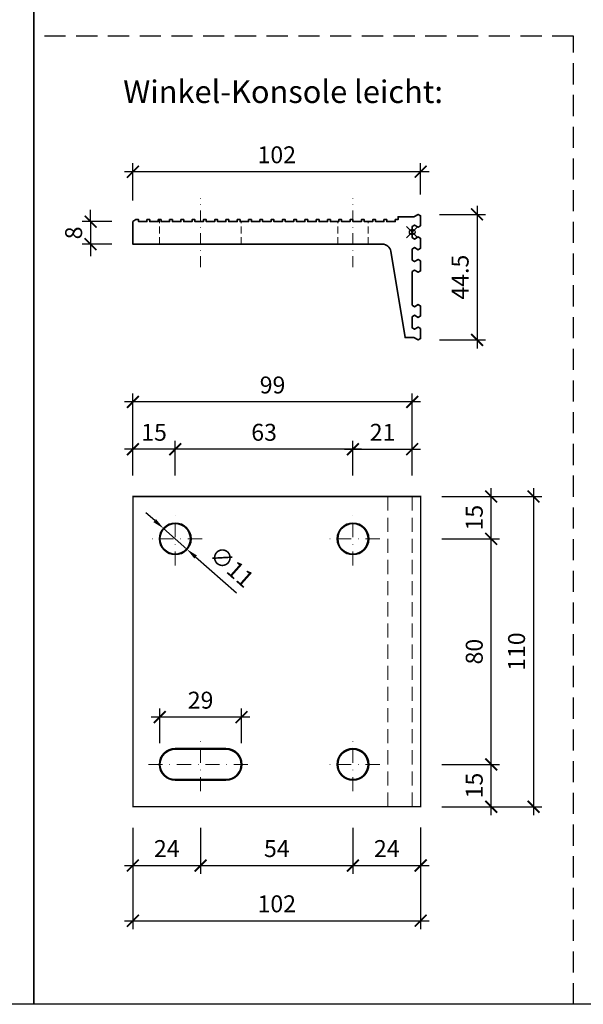
# Model space of a CAD drawing. Units: millimetres. Extents: x -50 to 2930, y -2153 to 39.
# Drawn here: x 475 to 675, y -544 to -194 of the extents above; entities that cross this region are included whole.
import ezdxf

# ---------------------------------------------------------------- set-up
doc = ezdxf.new("R2010")
doc.units = ezdxf.units.MM
doc.header["$LTSCALE"] = 10
doc.header["$PDMODE"] = 35
doc.header["$PDSIZE"] = 2
for name, pattern in [('AUSGEZOGEN', [0]), ('STRICHPUNKT', [1, 0.5, -0.25, 0, -0.25]), ('VERDECKT', [0.375, 0.25, -0.125])]:
    doc.linetypes.add(name, pattern=pattern)
doc.layers.get('0').update_dxf_attribs({"linetype": 'CONTINUOUS', "lineweight": 35})
doc.layers.get('DEFPOINTS').update_dxf_attribs({"linetype": 'AUSGEZOGEN'})
doc.layers.add('1-0', color=3, linetype='CONTINUOUS')
for name, color, linetype, lineweight in [('1-2', 3, 'STRICHPUNKT', 18), ('2-1', 4, 'VERDECKT', 9), ('3-2', 4, 'STRICHPUNKT', 5), ('MASZE', 4, 'CONTINUOUS', 25), ('Text-DE', 4, 'CONTINUOUS', 25)]:
    doc.layers.add(name, color=color, linetype=linetype, lineweight=lineweight)
doc.layers.add('HILFS', color=251, linetype='CONTINUOUS', plot=False)
doc.styles.get("Standard").update_dxf_attribs({"font": 'simplex8.shx', "width": 0.8})
doc.dimstyles.new('Litefront', dxfattribs={"dimscale": 3, "dimtxt": 2, "dimasz": 1.4, "dimexe": 1, "dimexo": 2.5, "dimgap": 1, "dimtad": 1, "dimdec": 1, "dimzin": 9, "dimdsep": 46, "dimtxsty": 'Standard', "dimblk": 'ARCHTICK', "dimcen": 0, "dimdle": 1, "dimclrd": 256, "dimclre": 256, "dimclrt": 2, "dimadec": 1, "dimazin": 2, "dimtfac": 1, "dimtdec": 1, "dimtix": 1, "dimtmove": 0, "dimatfit": 3, "dimfxl": 0, "dimtvp": 2, "dimtolj": 1, "dimtzin": 0, "dimarcsym": 0})
doc.dimstyles.new('Litefront$3', dxfattribs={"dimscale": 3, "dimtxt": 2, "dimasz": 1.4, "dimexe": 1, "dimexo": 2.5, "dimgap": 1, "dimtad": 1, "dimdec": 1, "dimzin": 9, "dimdsep": 46, "dimtxsty": 'Standard', "dimcen": 0, "dimdle": 1, "dimclrd": 256, "dimclre": 256, "dimclrt": 2, "dimadec": 1, "dimazin": 2, "dimtfac": 1, "dimtdec": 1, "dimtix": 1, "dimtmove": 0, "dimatfit": 3, "dimfxl": 0, "dimtvp": 2, "dimtolj": 1, "dimtzin": 0, "dimarcsym": 0})

# ---------------------------------------------------------------- blocks, each defined once
blk = doc.blocks.new('_ArchTick')
at = {"color": 0, "linetype": 'ByBlock', "const_width": 0.15}
blk.add_lwpolyline([(-0.5, -0.5), (0.5, 0.5)], dxfattribs=at)
blk = doc.blocks.new('*D5')
at = {"layer": 'DEFPOINTS', "color": 0, "transparency": 16777216}
for p in [(515.12, -248.23), (617.12, -263.87), (515.12, -265.93)]:
    blk.add_point(p, dxfattribs=at)
at = {"layer": 'MASZE', "lineweight": -2, "transparency": 16777216}
for p, q in [((515.12, -258.43), (515.12, -245.23)), ((617.12, -256.37), (617.12, -245.23)), ((620.12, -248.23), (512.12, -248.23))]:
    blk.add_line(p, q, dxfattribs=at)
at = {"layer": 'MASZE', "lineweight": -2, "transparency": 16777216, "xscale": 4.199999999999999, "yscale": 4.199999999999999, "zscale": 4.199999999999999, "rotation": 180}
blk.add_blockref('_ArchTick', (515.12, -248.23), dxfattribs=at)
at = {"layer": 'MASZE', "lineweight": -2, "transparency": 16777216, "xscale": 4.199999999999999, "yscale": 4.199999999999999, "zscale": 4.199999999999999}
blk.add_blockref('_ArchTick', (617.12, -248.23), dxfattribs=at)
at = {"layer": 'MASZE', "color": 2, "transparency": 16777216, "insert": (566.12, -242.23), "char_height": 6, "attachment_point": 5, "bg_fill": 3, "box_fill_scale": 1.1, "bg_fill_color": 256, "bg_fill_true_color": 13158600, "bg_fill_transparency": 0}
blk.add_mtext('\\A1;102', dxfattribs=at)
blk = doc.blocks.new('*D14')
at = {"layer": 'DEFPOINTS', "color": 0, "transparency": 16777216}
for p in [(616.26, -263.37), (616.26, -307.9), (637.12, -307.9)]:
    blk.add_point(p, dxfattribs=at)
at = {"layer": 'MASZE', "lineweight": -2, "transparency": 16777216}
for p, q in [((637.12, -260.37), (637.12, -310.9)), ((623.76, -263.37), (640.12, -263.37)), ((623.76, -307.9), (640.12, -307.9))]:
    blk.add_line(p, q, dxfattribs=at)
at = {"layer": 'MASZE', "lineweight": -2, "transparency": 16777216, "xscale": 4.199999999999999, "yscale": 4.199999999999999, "zscale": 4.199999999999999}
for p, rotation in [((637.12, -263.37), 90), ((637.12, -307.9), 270)]:
    blk.add_blockref('_ArchTick', p, dxfattribs=dict(at, rotation=rotation))
at = {"layer": 'MASZE', "color": 2, "transparency": 16777216, "insert": (631.12, -285.63), "char_height": 6, "attachment_point": 5, "rotation": 90, "bg_fill": 3, "box_fill_scale": 1.1, "bg_fill_color": 256, "bg_fill_true_color": 13158600, "bg_fill_transparency": 0}
blk.add_mtext('\\A1;44.5', dxfattribs=at)
blk = doc.blocks.new('*D31')
at = {"layer": 'DEFPOINTS', "color": 0, "transparency": 16777216}
for p in [(515.12, -265.93), (500.12, -273.93), (515.12, -273.93)]:
    blk.add_point(p, dxfattribs=at)
at = {"layer": 'MASZE', "lineweight": -2, "transparency": 16777216}
for p, q in [((500.12, -265.93), (500.12, -261.73)), ((507.62, -265.93), (497.12, -265.93)), ((500.12, -265.93), (500.12, -273.93)), ((507.62, -273.93), (497.12, -273.93)), ((500.12, -273.93), (500.12, -278.13))]:
    blk.add_line(p, q, dxfattribs=at)
at = {"layer": 'MASZE', "lineweight": -2, "transparency": 16777216, "xscale": 4.199999999999999, "yscale": 4.199999999999999, "zscale": 4.199999999999999}
for p, rotation in [((500.12, -265.93), 270), ((500.12, -273.93), 90)]:
    blk.add_blockref('_ArchTick', p, dxfattribs=dict(at, rotation=rotation))
at = {"layer": 'MASZE', "color": 2, "transparency": 16777216, "insert": (494.12, -269.93), "char_height": 6, "attachment_point": 5, "rotation": 90, "bg_fill": 3, "box_fill_scale": 1.1, "bg_fill_color": 256, "bg_fill_true_color": 13158600, "bg_fill_transparency": 0}
blk.add_mtext('\\A1;8', dxfattribs=at)
blk = doc.blocks.new("Litefront_Winkel-Konsole-leicht'15")
blk.add_lwpolyline([(0, -25.97), (0.87, -26.47), (2.13, -25.73), (3, -26.23), (3, -29.77), (2.13, -30.27), (0.87, -29.53), (0, -30.03), (0, -33.97), (0.87, -34.47), (2.13, -33.73), (3, -34.23), (3, -37.77), (2.13, -38.27), (0.63, -37.4), (-2.5, -37.4), (-7.6, -6.81, 0.366563), (-10.56, -4.3), (-99, -4.3), (-99, 3.7), (-98, 4.4), (-97, 4.4), (-97, 3.7), (-94, 3.7), (-94, 4.4), (-93, 4.4), (-93, 3.7), (-90, 3.7), (-90, 4.4), (-89, 4.4), (-89, 3.7), (-86, 3.7), (-86, 4.4), (-85, 4.4), (-85, 3.7), (-82, 3.7), (-82, 4.4), (-81, 4.4), (-81, 3.7), (-78, 3.7), (-78, 4.4), (-77, 4.4), (-77, 3.7), (-74, 3.7), (-74, 4.4), (-73, 4.4), (-73, 3.7), (-70, 3.7), (-70, 4.4), (-69, 4.4), (-69, 3.7), (-66, 3.7), (-66, 4.4), (-65, 4.4), (-65, 3.7), (-62, 3.7), (-62, 4.4), (-61, 4.4), (-61, 3.7), (-58, 3.7), (-58, 4.4), (-57, 4.4), (-57, 3.7), (-54, 3.7), (-54, 4.4), (-53, 4.4), (-53, 3.7), (-50, 3.7), (-50, 4.4), (-49, 4.4), (-49, 3.7), (-46, 3.7), (-46, 4.4), (-45, 4.4), (-45, 3.7), (-42, 3.7), (-42, 4.4), (-41, 4.4), (-41, 3.7), (-38, 3.7), (-38, 4.4), (-37, 4.4), (-37, 3.7), (-34, 3.7), (-34, 4.4), (-33, 4.4), (-33, 3.7), (-30, 3.7), (-30, 4.4), (-29, 4.4), (-29, 3.7), (-26, 3.7), (-26, 4.4), (-25, 4.4), (-25, 3.7), (-22, 3.7), (-22, 4.4), (-21, 4.4), (-21, 3.7), (-18, 3.7), (-18, 4.4), (-17, 4.4), (-17, 3.7), (-14, 3.7), (-14, 4.4), (-13, 4.4), (-13, 3.7), (-10, 3.7), (-10, 4.4), (-9, 4.4), (-9, 3.7), (-6, 3.7), (-6, 4.4), (-5, 4.4), (-5, 5.4), (0.63, 5.4), (2.13, 6.27), (3, 5.77), (3, 2.23), (2.13, 1.73), (0.87, 2.47), (0, 1.97), (0, -1.97), (0.87, -2.47), (2.13, -1.73), (3, -2.23), (3, -5.77), (2.13, -6.27), (0.87, -5.53), (0, -6.03), (0, -9.97), (0.87, -10.47), (2.13, -9.73), (3, -10.23), (3, -13.77), (2.13, -14.27), (0.87, -13.53), (0, -14.03)], format="xyb", close=True)
at = {"layer": '1-2', "ltscale": 0.8}
for points in [[(-75, -12.5), (-75, 11.9)], [(-21, -12.5), (-21, 11.9)]]:
    blk.add_lwpolyline(points, dxfattribs=at)
at = {"layer": '2-1'}
for p, q in [((-89.6, -4.3), (-89.6, 4.4)), ((-60.6, -4.3), (-60.6, 3.7)), ((-26.4, -4.3), (-26.4, 3.7)), ((-15.6, -4.3), (-15.6, 3.7))]:
    blk.add_line(p, q, dxfattribs=at)
at = {"layer": 'HILFS'}
blk.add_point((0, 0), dxfattribs=at)
blk = doc.blocks.new('*D118')
at = {"layer": 'DEFPOINTS', "color": 0, "transparency": 16777216}
for p in [(617.12, -458.43), (642.12, -458.43), (617.12, -473.43)]:
    blk.add_point(p, dxfattribs=at)
at = {"layer": 'MASZE', "lineweight": -2, "transparency": 16777216}
for p, q in [((642.12, -476.43), (642.12, -455.43)), ((624.62, -458.43), (645.12, -458.43)), ((624.62, -473.43), (645.12, -473.43))]:
    blk.add_line(p, q, dxfattribs=at)
at = {"layer": 'MASZE', "lineweight": -2, "transparency": 16777216, "xscale": 4.199999999999999, "yscale": 4.199999999999999, "zscale": 4.199999999999999}
for p, rotation in [((642.12, -458.43), 90), ((642.12, -473.43), 270)]:
    blk.add_blockref('_ArchTick', p, dxfattribs=dict(at, rotation=rotation))
at = {"layer": 'MASZE', "color": 2, "transparency": 16777216, "insert": (636.12, -465.93), "char_height": 6, "attachment_point": 5, "rotation": 90, "bg_fill": 3, "box_fill_scale": 1.1, "bg_fill_color": 256, "bg_fill_true_color": 13158600, "bg_fill_transparency": 0}
blk.add_mtext('\\A1;15', dxfattribs=at)
blk = doc.blocks.new('*D119')
at = {"layer": 'DEFPOINTS', "color": 0, "transparency": 16777216}
for p in [(617.12, -363.43), (642.12, -363.43), (617.12, -378.43)]:
    blk.add_point(p, dxfattribs=at)
at = {"layer": 'MASZE', "lineweight": -2, "transparency": 16777216}
for p, q in [((642.12, -381.43), (642.12, -360.43)), ((624.62, -363.43), (645.12, -363.43)), ((624.62, -378.43), (645.12, -378.43))]:
    blk.add_line(p, q, dxfattribs=at)
at = {"layer": 'MASZE', "lineweight": -2, "transparency": 16777216, "xscale": 4.199999999999999, "yscale": 4.199999999999999, "zscale": 4.199999999999999}
for p, rotation in [((642.12, -363.43), 90), ((642.12, -378.43), 270)]:
    blk.add_blockref('_ArchTick', p, dxfattribs=dict(at, rotation=rotation))
at = {"layer": 'MASZE', "color": 2, "transparency": 16777216, "insert": (636.12, -370.93), "char_height": 6, "attachment_point": 5, "rotation": 90, "bg_fill": 3, "box_fill_scale": 1.1, "bg_fill_color": 256, "bg_fill_true_color": 13158600, "bg_fill_transparency": 0}
blk.add_mtext('\\A1;15', dxfattribs=at)
blk = doc.blocks.new('*D120')
at = {"layer": 'DEFPOINTS', "color": 0, "transparency": 16777216}
for p in [(515.12, -473.43), (539.12, -473.43), (539.12, -494.28)]:
    blk.add_point(p, dxfattribs=at)
at = {"layer": 'MASZE', "lineweight": -2, "transparency": 16777216}
for p, q in [((515.12, -480.93), (515.12, -497.28)), ((539.12, -480.93), (539.12, -497.28)), ((512.12, -494.28), (542.12, -494.28))]:
    blk.add_line(p, q, dxfattribs=at)
at = {"layer": 'MASZE', "lineweight": -2, "transparency": 16777216, "xscale": 4.199999999999999, "yscale": 4.199999999999999, "zscale": 4.199999999999999, "rotation": 180}
blk.add_blockref('_ArchTick', (515.12, -494.28), dxfattribs=at)
at = {"layer": 'MASZE', "lineweight": -2, "transparency": 16777216, "xscale": 4.199999999999999, "yscale": 4.199999999999999, "zscale": 4.199999999999999}
blk.add_blockref('_ArchTick', (539.12, -494.28), dxfattribs=at)
at = {"layer": 'MASZE', "color": 2, "transparency": 16777216, "insert": (527.12, -488.28), "char_height": 6, "attachment_point": 5, "bg_fill": 3, "box_fill_scale": 1.1, "bg_fill_color": 256, "bg_fill_true_color": 13158600, "bg_fill_transparency": 0}
blk.add_mtext('\\A1;24', dxfattribs=at)
blk = doc.blocks.new('*D121')
at = {"layer": 'DEFPOINTS', "color": 0, "transparency": 16777216}
for p in [(617.12, -378.43), (642.12, -378.43), (617.12, -458.43)]:
    blk.add_point(p, dxfattribs=at)
at = {"layer": 'MASZE', "lineweight": -2, "transparency": 16777216}
for p, q in [((642.12, -461.43), (642.12, -375.43)), ((624.62, -378.43), (645.12, -378.43)), ((624.62, -458.43), (645.12, -458.43))]:
    blk.add_line(p, q, dxfattribs=at)
at = {"layer": 'MASZE', "lineweight": -2, "transparency": 16777216, "xscale": 4.199999999999999, "yscale": 4.199999999999999, "zscale": 4.199999999999999}
for p, rotation in [((642.12, -378.43), 90), ((642.12, -458.43), 270)]:
    blk.add_blockref('_ArchTick', p, dxfattribs=dict(at, rotation=rotation))
at = {"layer": 'MASZE', "color": 2, "transparency": 16777216, "insert": (636.12, -418.43), "char_height": 6, "attachment_point": 5, "rotation": 90, "bg_fill": 3, "box_fill_scale": 1.1, "bg_fill_color": 256, "bg_fill_true_color": 13158600, "bg_fill_transparency": 0}
blk.add_mtext('\\A1;80', dxfattribs=at)
blk = doc.blocks.new('*D122')
at = {"layer": 'DEFPOINTS', "color": 0, "transparency": 16777216}
for p in [(539.12, -473.43), (593.12, -473.43), (593.12, -494.28)]:
    blk.add_point(p, dxfattribs=at)
at = {"layer": 'MASZE', "lineweight": -2, "transparency": 16777216}
for p, q in [((539.12, -480.93), (539.12, -497.28)), ((593.12, -480.93), (593.12, -497.28)), ((536.12, -494.28), (596.12, -494.28))]:
    blk.add_line(p, q, dxfattribs=at)
at = {"layer": 'MASZE', "lineweight": -2, "transparency": 16777216, "xscale": 4.199999999999999, "yscale": 4.199999999999999, "zscale": 4.199999999999999, "rotation": 180}
blk.add_blockref('_ArchTick', (539.12, -494.28), dxfattribs=at)
at = {"layer": 'MASZE', "lineweight": -2, "transparency": 16777216, "xscale": 4.199999999999999, "yscale": 4.199999999999999, "zscale": 4.199999999999999}
blk.add_blockref('_ArchTick', (593.12, -494.28), dxfattribs=at)
at = {"layer": 'MASZE', "color": 2, "transparency": 16777216, "insert": (566.12, -488.28), "char_height": 6, "attachment_point": 5, "bg_fill": 3, "box_fill_scale": 1.1, "bg_fill_color": 256, "bg_fill_true_color": 13158600, "bg_fill_transparency": 0}
blk.add_mtext('\\A1;54', dxfattribs=at)
blk = doc.blocks.new('*D123')
at = {"layer": 'DEFPOINTS', "color": 0, "transparency": 16777216}
for p in [(593.12, -473.43), (617.12, -473.36), (617.12, -494.28)]:
    blk.add_point(p, dxfattribs=at)
at = {"layer": 'MASZE', "lineweight": -2, "transparency": 16777216}
for p, q in [((593.12, -480.93), (593.12, -497.28)), ((617.12, -480.86), (617.12, -497.28)), ((590.12, -494.28), (620.12, -494.28))]:
    blk.add_line(p, q, dxfattribs=at)
at = {"layer": 'MASZE', "lineweight": -2, "transparency": 16777216, "xscale": 4.199999999999999, "yscale": 4.199999999999999, "zscale": 4.199999999999999, "rotation": 180}
blk.add_blockref('_ArchTick', (593.12, -494.28), dxfattribs=at)
at = {"layer": 'MASZE', "lineweight": -2, "transparency": 16777216, "xscale": 4.199999999999999, "yscale": 4.199999999999999, "zscale": 4.199999999999999}
blk.add_blockref('_ArchTick', (617.12, -494.28), dxfattribs=at)
at = {"layer": 'MASZE', "color": 2, "transparency": 16777216, "insert": (605.12, -488.28), "char_height": 6, "attachment_point": 5, "bg_fill": 3, "box_fill_scale": 1.1, "bg_fill_color": 256, "bg_fill_true_color": 13158600, "bg_fill_transparency": 0}
blk.add_mtext('\\A1;24', dxfattribs=at)
blk = doc.blocks.new('*D124')
at = {"layer": 'DEFPOINTS', "color": 0, "transparency": 16777216}
for p in [(515.12, -329.87), (515.12, -363.43), (614.12, -363.43)]:
    blk.add_point(p, dxfattribs=at)
at = {"layer": 'MASZE', "lineweight": -2, "transparency": 16777216}
for p, q in [((515.12, -355.93), (515.12, -326.87)), ((614.12, -355.93), (614.12, -326.87)), ((617.12, -329.87), (512.12, -329.87))]:
    blk.add_line(p, q, dxfattribs=at)
at = {"layer": 'MASZE', "lineweight": -2, "transparency": 16777216, "xscale": 4.199999999999999, "yscale": 4.199999999999999, "zscale": 4.199999999999999, "rotation": 180}
blk.add_blockref('_ArchTick', (515.12, -329.87), dxfattribs=at)
at = {"layer": 'MASZE', "lineweight": -2, "transparency": 16777216, "xscale": 4.199999999999999, "yscale": 4.199999999999999, "zscale": 4.199999999999999}
blk.add_blockref('_ArchTick', (614.12, -329.87), dxfattribs=at)
at = {"layer": 'MASZE', "color": 2, "transparency": 16777216, "insert": (564.62, -323.87), "char_height": 6, "attachment_point": 5, "bg_fill": 3, "box_fill_scale": 1.1, "bg_fill_color": 256, "bg_fill_true_color": 13158600, "bg_fill_transparency": 0}
blk.add_mtext('\\A1;99', dxfattribs=at)
blk = doc.blocks.new('*D125')
at = {"layer": 'DEFPOINTS', "color": 0, "transparency": 16777216}
for p in [(530.12, -346.65), (530.12, -363.43), (593.12, -363.43)]:
    blk.add_point(p, dxfattribs=at)
at = {"layer": 'MASZE', "lineweight": -2, "transparency": 16777216}
for p, q in [((530.12, -355.93), (530.12, -343.65)), ((593.12, -355.93), (593.12, -343.65)), ((596.12, -346.65), (527.12, -346.65))]:
    blk.add_line(p, q, dxfattribs=at)
at = {"layer": 'MASZE', "lineweight": -2, "transparency": 16777216, "xscale": 4.199999999999999, "yscale": 4.199999999999999, "zscale": 4.199999999999999, "rotation": 180}
blk.add_blockref('_ArchTick', (530.12, -346.65), dxfattribs=at)
at = {"layer": 'MASZE', "lineweight": -2, "transparency": 16777216, "xscale": 4.199999999999999, "yscale": 4.199999999999999, "zscale": 4.199999999999999}
blk.add_blockref('_ArchTick', (593.12, -346.65), dxfattribs=at)
at = {"layer": 'MASZE', "color": 2, "transparency": 16777216, "insert": (561.62, -340.65), "char_height": 6, "attachment_point": 5, "bg_fill": 3, "box_fill_scale": 1.1, "bg_fill_color": 256, "bg_fill_true_color": 13158600, "bg_fill_transparency": 0}
blk.add_mtext('\\A1;63', dxfattribs=at)
blk = doc.blocks.new('*D126')
at = {"layer": 'DEFPOINTS', "color": 0, "transparency": 16777216}
for p in [(526.02, -374.78), (534.23, -382.09)]:
    blk.add_point(p, dxfattribs=at)
at = {"layer": 'MASZE', "lineweight": -2, "transparency": 16777216}
for p, q in [((522.88, -371.98), (519.74, -369.19)), ((526.02, -374.78), (534.23, -382.09)), ((551.82, -397.74), (537.37, -384.88))]:
    blk.add_line(p, q, dxfattribs=at)
at = {"layer": 'MASZE', "transparency": 16777216}
for points in [[(523.34, -371.46), (522.41, -372.51), (526.02, -374.78)], [(537.84, -384.36), (536.91, -385.4), (534.23, -382.09)]]:
    blk.add_solid(points, dxfattribs=at)
at = {"layer": 'MASZE', "color": 2, "transparency": 16777216, "insert": (550.15, -388.22), "char_height": 6, "attachment_point": 5, "rotation": 318.3373, "bg_fill": 3, "box_fill_scale": 1.1, "bg_fill_color": 256, "bg_fill_true_color": 13158600, "bg_fill_transparency": 0}
blk.add_mtext('\\A1;∅11', dxfattribs=at)
blk = doc.blocks.new('*D127')
at = {"layer": 'DEFPOINTS', "color": 0, "transparency": 16777216}
for p in [(515.12, -346.65), (515.12, -363.43), (530.12, -363.43)]:
    blk.add_point(p, dxfattribs=at)
at = {"layer": 'MASZE', "lineweight": -2, "transparency": 16777216}
for p, q in [((515.12, -355.93), (515.12, -343.65)), ((530.12, -355.93), (530.12, -343.65)), ((533.12, -346.65), (512.12, -346.65))]:
    blk.add_line(p, q, dxfattribs=at)
at = {"layer": 'MASZE', "lineweight": -2, "transparency": 16777216, "xscale": 4.199999999999999, "yscale": 4.199999999999999, "zscale": 4.199999999999999, "rotation": 180}
blk.add_blockref('_ArchTick', (515.12, -346.65), dxfattribs=at)
at = {"layer": 'MASZE', "lineweight": -2, "transparency": 16777216, "xscale": 4.199999999999999, "yscale": 4.199999999999999, "zscale": 4.199999999999999}
blk.add_blockref('_ArchTick', (530.12, -346.65), dxfattribs=at)
at = {"layer": 'MASZE', "color": 2, "transparency": 16777216, "insert": (522.62, -340.65), "char_height": 6, "attachment_point": 5, "bg_fill": 3, "box_fill_scale": 1.1, "bg_fill_color": 256, "bg_fill_true_color": 13158600, "bg_fill_transparency": 0}
blk.add_mtext('\\A1;15', dxfattribs=at)
blk = doc.blocks.new('*D128')
at = {"layer": 'DEFPOINTS', "color": 0, "transparency": 16777216}
for p in [(617.12, -363.43), (617.12, -473.43), (657.12, -473.43)]:
    blk.add_point(p, dxfattribs=at)
at = {"layer": 'MASZE', "lineweight": -2, "transparency": 16777216}
for p, q in [((657.12, -360.43), (657.12, -476.43)), ((624.62, -363.43), (660.12, -363.43)), ((624.62, -473.43), (660.12, -473.43))]:
    blk.add_line(p, q, dxfattribs=at)
at = {"layer": 'MASZE', "lineweight": -2, "transparency": 16777216, "xscale": 4.199999999999999, "yscale": 4.199999999999999, "zscale": 4.199999999999999}
for p, rotation in [((657.12, -363.43), 90), ((657.12, -473.43), 270)]:
    blk.add_blockref('_ArchTick', p, dxfattribs=dict(at, rotation=rotation))
at = {"layer": 'MASZE', "color": 2, "transparency": 16777216, "insert": (651.12, -418.43), "char_height": 6, "attachment_point": 5, "rotation": 90, "bg_fill": 3, "box_fill_scale": 1.1, "bg_fill_color": 256, "bg_fill_true_color": 13158600, "bg_fill_transparency": 0}
blk.add_mtext('\\A1;110', dxfattribs=at)
blk = doc.blocks.new('*D129')
at = {"layer": 'DEFPOINTS', "color": 0, "transparency": 16777216}
for p in [(515.12, -473.43), (617.12, -473.36), (617.12, -513.87)]:
    blk.add_point(p, dxfattribs=at)
at = {"layer": 'MASZE', "lineweight": -2, "transparency": 16777216}
for p, q in [((515.12, -480.93), (515.12, -516.87)), ((617.12, -480.86), (617.12, -516.87)), ((512.12, -513.87), (620.12, -513.87))]:
    blk.add_line(p, q, dxfattribs=at)
at = {"layer": 'MASZE', "lineweight": -2, "transparency": 16777216, "xscale": 4.199999999999999, "yscale": 4.199999999999999, "zscale": 4.199999999999999, "rotation": 180}
blk.add_blockref('_ArchTick', (515.12, -513.87), dxfattribs=at)
at = {"layer": 'MASZE', "lineweight": -2, "transparency": 16777216, "xscale": 4.199999999999999, "yscale": 4.199999999999999, "zscale": 4.199999999999999}
blk.add_blockref('_ArchTick', (617.12, -513.87), dxfattribs=at)
at = {"layer": 'MASZE', "color": 2, "transparency": 16777216, "insert": (566.12, -507.87), "char_height": 6, "attachment_point": 5, "bg_fill": 3, "box_fill_scale": 1.1, "bg_fill_color": 256, "bg_fill_true_color": 13158600, "bg_fill_transparency": 0}
blk.add_mtext('\\A1;102', dxfattribs=at)
blk = doc.blocks.new('*D130')
at = {"layer": 'DEFPOINTS', "color": 0, "transparency": 16777216}
for p in [(524.62, -441.65), (524.62, -458.43), (553.62, -458.43)]:
    blk.add_point(p, dxfattribs=at)
at = {"layer": 'MASZE', "lineweight": -2, "transparency": 16777216}
for p, q in [((524.62, -450.93), (524.62, -438.65)), ((553.62, -450.93), (553.62, -438.65)), ((556.62, -441.65), (521.62, -441.65))]:
    blk.add_line(p, q, dxfattribs=at)
at = {"layer": 'MASZE', "lineweight": -2, "transparency": 16777216, "xscale": 4.199999999999999, "yscale": 4.199999999999999, "zscale": 4.199999999999999, "rotation": 180}
blk.add_blockref('_ArchTick', (524.62, -441.65), dxfattribs=at)
at = {"layer": 'MASZE', "lineweight": -2, "transparency": 16777216, "xscale": 4.199999999999999, "yscale": 4.199999999999999, "zscale": 4.199999999999999}
blk.add_blockref('_ArchTick', (553.62, -441.65), dxfattribs=at)
at = {"layer": 'MASZE', "color": 2, "transparency": 16777216, "insert": (539.12, -435.65), "char_height": 6, "attachment_point": 5, "bg_fill": 3, "box_fill_scale": 1.1, "bg_fill_color": 256, "bg_fill_true_color": 13158600, "bg_fill_transparency": 0}
blk.add_mtext('\\A1;29', dxfattribs=at)
blk = doc.blocks.new('*D131')
at = {"layer": 'DEFPOINTS', "color": 0, "transparency": 16777216}
for p in [(614.12, -346.65), (593.12, -363.43), (614.12, -363.43)]:
    blk.add_point(p, dxfattribs=at)
at = {"layer": 'MASZE', "lineweight": -2, "transparency": 16777216}
for p, q in [((593.12, -355.93), (593.12, -343.65)), ((614.12, -355.93), (614.12, -343.65)), ((590.12, -346.65), (617.12, -346.65))]:
    blk.add_line(p, q, dxfattribs=at)
at = {"layer": 'MASZE', "lineweight": -2, "transparency": 16777216, "xscale": 4.199999999999999, "yscale": 4.199999999999999, "zscale": 4.199999999999999, "rotation": 180}
blk.add_blockref('_ArchTick', (593.12, -346.65), dxfattribs=at)
at = {"layer": 'MASZE', "lineweight": -2, "transparency": 16777216, "xscale": 4.199999999999999, "yscale": 4.199999999999999, "zscale": 4.199999999999999}
blk.add_blockref('_ArchTick', (614.12, -346.65), dxfattribs=at)
at = {"layer": 'MASZE', "color": 2, "transparency": 16777216, "insert": (603.62, -340.65), "char_height": 6, "attachment_point": 5, "bg_fill": 3, "box_fill_scale": 1.1, "bg_fill_color": 256, "bg_fill_true_color": 13158600, "bg_fill_transparency": 0}
blk.add_mtext('\\A1;21', dxfattribs=at)
blk = doc.blocks.new('*U110')
at = {"color": 0, "linetype": 'ByBlock', "lineweight": -2}
blk.add_lwpolyline([(0, -4), (0, 15)], dxfattribs=at)
blk = doc.blocks.new('*U111')
at = {"color": 0, "linetype": 'ByBlock', "lineweight": -2}
blk.add_lwpolyline([(0, -4), (0, 15)], dxfattribs=at)
blk = doc.blocks.new('*U112')
at = {"color": 0, "linetype": 'ByBlock', "lineweight": -2}
blk.add_lwpolyline([(0, -4), (0, 15)], dxfattribs=at)
blk = doc.blocks.new('*U113')
at = {"color": 0, "linetype": 'ByBlock', "lineweight": -2}
blk.add_lwpolyline([(0, -4), (0, 15)], dxfattribs=at)
blk = doc.blocks.new('*U114')
at = {"color": 0, "linetype": 'ByBlock', "lineweight": -2}
blk.add_lwpolyline([(0, -4), (0, 15)], dxfattribs=at)
blk = doc.blocks.new('*U115')
at = {"color": 0, "linetype": 'ByBlock', "lineweight": -2}
blk.add_lwpolyline([(0, -4), (0, 15)], dxfattribs=at)
blk = doc.blocks.new('*U117')
at = {"color": 0, "linetype": 'ByBlock', "lineweight": -2}
blk.add_lwpolyline([(-4, 0), (33, 0)], dxfattribs=at)
blk = doc.blocks.new('*U116')
at = {"color": 0, "linetype": 'ByBlock', "lineweight": -2}
blk.add_lwpolyline([(0, -4), (0, 15)], dxfattribs=at)
blk = doc.blocks.new("Litefront_Winkel-Konsole-leicht'15_GRUND")
at = {"const_width": 0.5}
blk.add_lwpolyline([(-102, 55), (0, 55), (0, -55), (-102, -55)], close=True, dxfattribs=at)
at = {"color": 0, "linetype": 'ByBlock', "lineweight": -2}
for points in [[(-87, -34.4, 1), (-87, -45.6), (-69, -45.6, 1), (-69, -34.4)], [(-87, -34.5, 1), (-87, -45.5), (-69, -45.5, 1), (-69, -34.5)], [(-87, -34.6, 1), (-87, -45.4), (-69, -45.4, 1), (-69, -34.6)]]:
    blk.add_lwpolyline(points, format="xyb", close=True, dxfattribs=at)
for centre, radius in [((-87, 40), 5.6), ((-87, 40), 5.5), ((-87, 40), 5.5), ((-87, 40), 5.4), ((-24, 40), 5.6), ((-24, 40), 5.5), ((-24, 40), 5.5), ((-24, 40), 5.4), ((-24, -40), 5.6), ((-24, -40), 5.5), ((-24, -40), 5.5), ((-24, -40), 5.4)]:
    blk.add_circle(centre, radius)
at = {"layer": '2-1', "ltscale": 2}
blk.add_lwpolyline([(0, -55), (-11.62, -55), (-11.62, 55), (0, 55)], close=True, dxfattribs=at)
blk.add_lwpolyline([(-3, 55), (-3, -55)], dxfattribs=at)
at = {"layer": '3-2'}
for name, p in [('*U110', (-87, 34.5)), ('*U112', (-24, 34.5)), ('*U116', (-78, -45.5)), ('*U114', (-24, -45.5)), ('*U117', (-92.5, -40))]:
    blk.add_blockref(name, p, dxfattribs=at)
at = {"layer": '3-2', "rotation": 89.99999999999999}
for name, p in [('*U111', (-81.5, 40)), ('*U113', (-18.5, 40)), ('*U115', (-18.5, -40))]:
    blk.add_blockref(name, p, dxfattribs=at)

msp = doc.modelspace()

# ---------------------------------------------------------------- linework, layer by layer
at = {"layer": '1-0'}
msp.add_lwpolyline([(0, -10.88), (480, -10.88), (480, -543.51), (0, -543.51)], close=True, dxfattribs=at)

# ---------------------------------------------------------------- block references
msp.add_blockref("Litefront_Winkel-Konsole-leicht'15", (614.12, -269.63))

# ---------------------------------------------------------------- next in the draw order: dimensions: what is measured, and where the dimension line sits
at = {"layer": 'MASZE'}
dim = msp.add_linear_dim(base=(515.12, -248.23), p1=(617.12, -263.87), p2=(515.12, -265.93), dimstyle='Litefront', dxfattribs=at)
dim.commit()
dim.dimension.update_dxf_attribs({"geometry": '*D5', "text_midpoint": (566.12, -242.23)})

# ---------------------------------------------------------------- next in the draw order: dimensions: what is measured, and where the dimension line sits
dim = msp.add_linear_dim(base=(637.12, -307.9), p1=(616.26, -263.37), p2=(616.26, -307.9), angle=90, dimstyle='Litefront', dxfattribs=at)
dim.commit()
dim.dimension.update_dxf_attribs({"geometry": '*D14', "text_midpoint": (631.12, -285.63)})

# ---------------------------------------------------------------- next in the draw order: linework, layer by layer
at = {"layer": '1-0'}
msp.add_lwpolyline([(480, -10.88), (1440, -10.88), (1440, -543.51), (480, -543.51)], close=True, dxfattribs=at)

# ---------------------------------------------------------------- next in the draw order: texts
at = {"layer": 'Text-DE', "linetype": 'ByBlock', "lineweight": -2, "insert": (511.7, -226.36), "char_height": 8, "width": 132.7985, "attachment_point": 7, "bg_fill": 3, "box_fill_scale": 1.1, "bg_fill_color": 256, "bg_fill_transparency": 0}
msp.add_mtext('Winkel-Konsole leicht:', dxfattribs=at)

# ---------------------------------------------------------------- next in the draw order: dimensions: what is measured, and where the dimension line sits
at = {"layer": 'MASZE'}
dim = msp.add_linear_dim(base=(500.12, -273.93), p1=(515.12, -265.93), p2=(515.12, -273.93), angle=90, dimstyle='Litefront', dxfattribs=at)
dim.commit()
dim.dimension.update_dxf_attribs({"geometry": '*D31', "text_midpoint": (494.12, -269.93)})

# ---------------------------------------------------------------- next in the draw order: linework, layer by layer
at = {"layer": '1-0', "linetype": 'VERDECKT', "ltscale": 3}
msp.add_lwpolyline([(671.28, -543.51), (671.28, -200.19), (480, -200.19)], dxfattribs=at)

# ---------------------------------------------------------------- next in the draw order: dimensions: what is measured, and where the dimension line sits
at = {"layer": 'MASZE'}
for base, p1, p2, picture, middle in [((642.12, -363.43), (617.12, -378.43), (617.12, -363.43), '*D119', (636.12, -370.93)), ((642.12, -458.43), (617.12, -473.43), (617.12, -458.43), '*D118', (636.12, -465.93))]:
    dim = msp.add_linear_dim(base=base, p1=p1, p2=p2, angle=90, dimstyle='Litefront', dxfattribs=at)
    dim.commit()
    dim.dimension.update_dxf_attribs({"geometry": picture, "text_midpoint": middle})
at = {"layer": 'MASZE', "color": 2}
dim = msp.add_diameter_dim_2p(p1=(526.02, -374.78), p2=(534.23, -382.09), dimstyle='Litefront$3', dxfattribs=at)
dim.commit()
dim.dimension.update_dxf_attribs({"geometry": '*D126', "text_midpoint": (550.15, -388.22)})
at = {"layer": 'MASZE'}
for base, p1, p2, picture, middle in [((524.62, -441.65), (553.62, -458.43), (524.62, -458.43), '*D130', (539.12, -435.65)), ((539.12, -494.28), (515.12, -473.43), (539.12, -473.43), '*D120', (527.12, -488.28))]:
    dim = msp.add_linear_dim(base=base, p1=p1, p2=p2, dimstyle='Litefront', dxfattribs=at)
    dim.commit()
    dim.dimension.update_dxf_attribs({"geometry": picture, "text_midpoint": middle})

# ---------------------------------------------------------------- next in the draw order: dimensions: what is measured, and where the dimension line sits
for base, p1, p2, picture, middle in [((515.12, -329.87), (614.12, -363.43), (515.12, -363.43), '*D124', (564.62, -323.87)), ((593.12, -494.28), (539.12, -473.43), (593.12, -473.43), '*D122', (566.12, -488.28))]:
    dim = msp.add_linear_dim(base=base, p1=p1, p2=p2, dimstyle='Litefront', dxfattribs=at)
    dim.commit()
    dim.dimension.update_dxf_attribs({"geometry": picture, "text_midpoint": middle})
dim = msp.add_linear_dim(base=(642.12, -378.43), p1=(617.12, -458.43), p2=(617.12, -378.43), angle=90, dimstyle='Litefront', dxfattribs=at)
dim.commit()
dim.dimension.update_dxf_attribs({"geometry": '*D121', "text_midpoint": (636.12, -418.43)})

# ---------------------------------------------------------------- next in the draw order: dimensions: what is measured, and where the dimension line sits
for base, p1, p2, picture, middle in [((530.12, -346.65), (593.12, -363.43), (530.12, -363.43), '*D125', (561.62, -340.65)), ((617.12, -494.28), (593.12, -473.43), (617.12, -473.36), '*D123', (605.12, -488.28))]:
    dim = msp.add_linear_dim(base=base, p1=p1, p2=p2, dimstyle='Litefront', dxfattribs=at)
    dim.commit()
    dim.dimension.update_dxf_attribs({"geometry": picture, "text_midpoint": middle})

# ---------------------------------------------------------------- next in the draw order: dimensions: what is measured, and where the dimension line sits
dim = msp.add_linear_dim(base=(515.12, -346.65), p1=(530.12, -363.43), p2=(515.12, -363.43), dimstyle='Litefront', dxfattribs=at)
dim.commit()
dim.dimension.update_dxf_attribs({"geometry": '*D127', "text_midpoint": (522.62, -340.65)})
dim = msp.add_linear_dim(base=(657.12, -473.43), p1=(617.12, -363.43), p2=(617.12, -473.43), angle=90, dimstyle='Litefront', dxfattribs=at)
dim.commit()
dim.dimension.update_dxf_attribs({"geometry": '*D128', "text_midpoint": (651.12, -418.43)})

# ---------------------------------------------------------------- next in the draw order: dimensions: what is measured, and where the dimension line sits
for base, p1, p2, picture, middle in [((614.12, -346.65), (593.12, -363.43), (614.12, -363.43), '*D131', (603.62, -340.65)), ((617.12, -513.87), (515.12, -473.43), (617.12, -473.36), '*D129', (566.12, -507.87))]:
    dim = msp.add_linear_dim(base=base, p1=p1, p2=p2, dimstyle='Litefront', dxfattribs=at)
    dim.commit()
    dim.dimension.update_dxf_attribs({"geometry": picture, "text_midpoint": middle})

# ---------------------------------------------------------------- next in the draw order: block references
msp.add_blockref("Litefront_Winkel-Konsole-leicht'15_GRUND", (617.12, -418.43))

doc.saveas('drawing.dxf')
